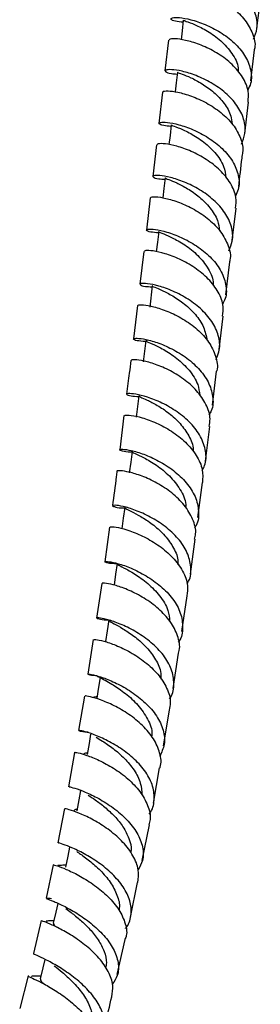
# Model space of a CAD drawing. Units: millimetres. Extents: x 3 to 4496, y 5 to 4495.
# Drawn here: x 3468 to 3507, y 413 to 573 of the extents above; entities that cross this region are included whole.
import ezdxf

# ---------------------------------------------------------------- set-up
doc = ezdxf.new("R2010")
doc.units = ezdxf.units.MM

msp = doc.modelspace()

# ---------------------------------------------------------------- linework, layer by layer
at = {"color": 7, "linetype": 'Continuous', "lineweight": 25}
for p, q in [((3492.42, 569.53), (3491.85, 564.56)), ((3505.76, 562.95), (3506.33, 567.95)), ((3491.45, 561.1), (3490.87, 556.06)), ((3504.78, 554.42), (3505.36, 559.49)), ((3490.47, 552.6), (3489.88, 547.46)), ((3489.47, 544), (3488.85, 538.78)), ((3502.75, 537.1), (3503.37, 542.34)), ((3488.43, 535.32), (3487.8, 530)), ((3501.7, 528.31), (3502.34, 533.64)), ((3489.8, 529.76), (3489.38, 526.3)), ((3487.38, 526.54), (3486.74, 521.14)), ((3500.62, 519.41), (3501.29, 524.85)), ((3499.52, 510.42), (3500.2, 515.93)), ((3485.21, 508.73), (3484.52, 503.19)), ((3498.41, 501.37), (3499.09, 506.95)), ((3497.19, 492.22), (3497.95, 497.88)), ((3482.86, 490.66), (3482.1, 485.06)), ((3495.97, 483.05), (3496.73, 488.73)), ((3481.62, 481.56), (3480.77, 475.95)), ((3494.59, 473.79), (3495.46, 479.53)), ((3480.23, 472.45), (3479.38, 466.84)), ((3493.2, 464.56), (3494.06, 470.27)), ((3478.82, 463.32), (3477.84, 457.73)), ((3491.6, 455.24), (3492.61, 461.02)), ((3477.22, 454.19), (3476.24, 448.63)), ((3489.99, 445.99), (3490.98, 451.69)), ((3475.59, 445.08), (3474.5, 439.57)), ((3488.16, 436.7), (3489.33, 442.44)), ((3473.78, 436), (3472.61, 430.56)), ((3486.28, 427.5), (3487.43, 433.12)), ((3471.82, 426.97), (3470.56, 421.6)), ((3484.09, 418.24), (3485.43, 423.87)), ((3469.7, 417.99), (3468.34, 412.72))]:
    msp.add_line(p, q, dxfattribs=at)
at = {"color": 7, "linetype": 'Continuous', "lineweight": 25, "flags": 128}
for points in [[(3494.81, 572.76), (3494.62, 571.04), (3494.46, 569.61)], [(3493.86, 564.33), (3493.66, 562.61), (3493.49, 561.15)], [(3492.88, 555.82), (3492.67, 554.09), (3492.5, 552.61)], [(3491.87, 547.23), (3491.67, 545.5), (3491.49, 543.99)], [(3490.84, 538.54), (3490.64, 536.81), (3490.45, 535.27)], [(3488.73, 520.89), (3488.52, 519.16), (3488.31, 517.43)], [(3487.64, 511.95), (3487.43, 510.21), (3487.21, 508.48)], [(3486.52, 502.94), (3486.3, 501.2), (3486.07, 499.46)], [(3485.34, 493.87), (3485.11, 492.13), (3484.87, 490.39)], [(3484.1, 484.78), (3483.85, 483.03), (3483.61, 481.28)], [(3482.78, 475.65), (3482.52, 473.9), (3482.25, 472.14)], [(3481.34, 466.3), (3481.09, 464.76), (3480.81, 462.99)], [(3479.82, 457.15), (3479.56, 455.61), (3479.25, 453.84)], [(3478.19, 448.03), (3477.9, 446.49), (3477.57, 444.71)], [(3476.41, 438.83), (3476.12, 437.39), (3475.75, 435.6)], [(3474.49, 429.72), (3474.18, 428.33), (3473.78, 426.53)], [(3472.42, 420.66), (3472.09, 419.32), (3471.65, 417.52)]]:
    msp.add_lwpolyline(points, dxfattribs=at)
at = {"color": 7, "linetype": 'Continuous', "lineweight": 25}
for points, knots in [([(3506.16, 569.68), (3506.4, 570.25), (3506.94, 571.55), (3506.65, 573.72), (3505.53, 575.96), (3503.64, 577.96), (3501.28, 579.58), (3498.78, 580.74), (3496.48, 581.41), (3494.72, 581.63), (3493.73, 581.5), (3493.71, 581.19), (3494.39, 580.87), (3495.35, 580.8), (3495.7, 580.77)], [0, 0, 0, 0, 0.070612, 0.158618, 0.246611, 0.334594, 0.422568, 0.51053, 0.598478, 0.686402, 0.774295, 0.862149, 0.949958, 1, 1, 1, 1]), ([(3493.48, 577.87), (3493.45, 577.91), (3493.36, 578.06), (3494.18, 578.17), (3495.8, 578.01), (3498.05, 577.41), (3500.54, 576.33), (3502.94, 574.77), (3504.92, 572.81), (3506.11, 570.61), (3506.56, 568.92), (3506.32, 568.07), (3506.28, 567.96)], [0, 0, 0, 0, 0.044985, 0.161926, 0.278904, 0.395927, 0.513004, 0.630137, 0.747328, 0.864576, 0.981879, 1, 1, 1, 1]), ([(3506.73, 571.41), (3506.86, 572.55), (3507.05, 574.2), (3507.22, 575.84), (3507.28, 576.35)], [0, 0, 0, 0, 0.690613, 1, 1, 1, 1]), ([(3494.78, 572.44), (3494.33, 572.48), (3493.31, 572.58), (3492.71, 572.91), (3492.93, 573.19), (3494.08, 573.24), (3495.97, 572.92), (3498.33, 572.14), (3500.83, 570.88), (3503.12, 569.16), (3504.88, 567.08), (3505.81, 564.81), (3505.95, 562.85), (3505.42, 561.78), (3505.24, 561.42)], [0, 0, 0, 0, 0.0685, 0.156916, 0.245378, 0.333888, 0.422442, 0.511036, 0.599661, 0.68831, 0.776977, 0.865661, 0.954359, 1, 1, 1, 1]), ([(3494.83, 572.76), (3494.92, 572.72), (3495.11, 572.63), (3496.64, 572.11), (3498.71, 571.09), (3500.96, 569.51), (3502.75, 567.44), (3503.74, 565.62), (3503.7, 564.6), (3503.69, 564.38)], [0, 0, 0, 0, 0.155435, 0.315421, 0.475483, 0.635607, 0.795778, 0.955983, 1, 1, 1, 1]), ([(3505.3, 559.49), (3505.34, 560.09), (3505.45, 561.44), (3504.5, 563.56), (3502.8, 565.64), (3500.51, 567.38), (3498.01, 568.66), (3495.63, 569.45), (3493.75, 569.78), (3492.6, 569.75), (3492.55, 569.59), (3492.53, 569.52)], [0, 0, 0, 0, 0.0915281, 0.2090648, 0.3265528, 0.4439875, 0.5613653, 0.6786858, 0.7959495, 0.9131593, 1, 1, 1, 1]), ([(3504.21, 552.69), (3504.45, 553.26), (3505, 554.56), (3504.72, 556.75), (3503.61, 559.01), (3501.72, 561.03), (3499.36, 562.68), (3496.85, 563.87), (3494.56, 564.56), (3492.81, 564.81), (3491.84, 564.71), (3491.84, 564.42), (3492.54, 564.13), (3493.49, 564.07), (3493.83, 564.05)], [0, 0, 0, 0, 0.070187, 0.158507, 0.246805, 0.335082, 0.423339, 0.511575, 0.599788, 0.687974, 0.776126, 0.864239, 0.952307, 1, 1, 1, 1]), ([(3493.96, 564.32), (3493.93, 564.31), (3493.84, 564.27), (3494.55, 564.07), (3495.95, 563.52), (3497.83, 562.54), (3499.8, 561.14), (3501.48, 559.34), (3502.55, 557.55), (3502.66, 556.4), (3502.7, 555.97)], [0, 0, 0, 0, 0.056355, 0.199412, 0.342541, 0.485741, 0.628999, 0.7723, 0.915629, 1, 1, 1, 1]), ([(3491.58, 561.09), (3491.55, 561.13), (3491.45, 561.26), (3492.25, 561.35), (3493.85, 561.17), (3496.08, 560.54), (3498.57, 559.44), (3500.97, 557.86), (3502.97, 555.88), (3504.16, 553.66), (3504.61, 551.95), (3504.36, 551.09), (3504.33, 550.98)], [0, 0, 0, 0, 0.041084, 0.158428, 0.275815, 0.393251, 0.510741, 0.628287, 0.74589, 0.863549, 0.981264, 1, 1, 1, 1]), ([(3492.85, 555.56), (3492.41, 555.6), (3491.39, 555.68), (3490.78, 555.99), (3490.98, 556.24), (3492.13, 556.26), (3494.02, 555.91), (3496.38, 555.1), (3498.89, 553.79), (3501.17, 552.04), (3502.92, 549.94), (3503.83, 547.65), (3503.95, 545.68), (3503.42, 544.61), (3503.24, 544.26)], [0, 0, 0, 0, 0.067228, 0.1559, 0.244619, 0.333384, 0.422192, 0.51104, 0.599922, 0.688833, 0.777773, 0.866737, 0.955727, 1, 1, 1, 1]), ([(3493.01, 555.81), (3492.98, 555.79), (3492.89, 555.73), (3493.89, 555.43), (3495.68, 554.64), (3497.92, 553.29), (3499.98, 551.41), (3501.44, 549.31), (3501.63, 547.87), (3501.72, 547.25)], [0, 0, 0, 0, 0.078916, 0.238642, 0.398451, 0.558336, 0.718284, 0.878286, 1, 1, 1, 1]), ([(3503.29, 542.35), (3503.34, 542.92), (3503.46, 544.26), (3502.55, 546.38), (3500.86, 548.5), (3498.58, 550.27), (3496.08, 551.59), (3493.7, 552.42), (3491.81, 552.79), (3490.65, 552.79), (3490.6, 552.64), (3490.58, 552.58)], [0, 0, 0, 0, 0.088309, 0.2062208, 0.3240821, 0.441889, 0.5596399, 0.6773329, 0.7949691, 0.9125499, 1, 1, 1, 1]), ([(3503.78, 545.81), (3503.97, 547.35), (3504.17, 549.07), (3504.37, 550.79), (3504.39, 550.97)], [0, 0, 0, 0, 0.8971628, 1, 1, 1, 1]), ([(3502.17, 535.42), (3502.4, 535.94), (3502.95, 537.18), (3502.73, 539.32), (3501.67, 541.62), (3499.81, 543.69), (3497.46, 545.39), (3494.96, 546.62), (3492.65, 547.37), (3490.87, 547.66), (3489.87, 547.6), (3489.84, 547.35), (3490.53, 547.07), (3491.49, 547.02), (3491.84, 547)], [0, 0, 0, 0, 0.063269, 0.152091, 0.240881, 0.32964, 0.418369, 0.507067, 0.595734, 0.684367, 0.772964, 0.861521, 0.950035, 1, 1, 1, 1]), ([(3491.94, 547.22), (3491.92, 547.21), (3491.79, 547.17), (3492.39, 546.99), (3493.66, 546.47), (3495.49, 545.54), (3497.46, 544.18), (3499.2, 542.42), (3500.43, 540.51), (3500.62, 539.22), (3500.7, 538.65)], [0, 0, 0, 0, 0.030656, 0.173578, 0.316568, 0.459615, 0.602713, 0.745862, 0.889065, 1, 1, 1, 1]), ([(3489.58, 543.99), (3489.56, 544.02), (3489.46, 544.14), (3490.27, 544.21), (3491.89, 543.99), (3494.14, 543.32), (3496.64, 542.16), (3499.03, 540.54), (3501, 538.52), (3502.15, 536.26), (3502.58, 534.57), (3502.32, 533.74), (3502.29, 533.65)], [0, 0, 0, 0, 0.041783, 0.159591, 0.277447, 0.395355, 0.513319, 0.63134, 0.749419, 0.867555, 0.985747, 1, 1, 1, 1]), ([(3490.82, 538.33), (3490.36, 538.36), (3489.33, 538.44), (3488.73, 538.73), (3488.98, 538.95), (3490.17, 538.93), (3492.09, 538.52), (3494.48, 537.65), (3496.98, 536.29), (3499.24, 534.49), (3500.95, 532.34), (3501.79, 530.01), (3501.86, 528.07), (3501.32, 527.05), (3501.15, 526.74)], [0, 0, 0, 0, 0.071098, 0.159941, 0.248829, 0.337762, 0.426736, 0.51575, 0.604803, 0.693892, 0.783017, 0.872177, 0.961373, 1, 1, 1, 1]), ([(3490.85, 538.54), (3490.84, 538.54), (3490.66, 538.5), (3491.28, 538.33), (3492.66, 537.74), (3494.77, 536.63), (3496.99, 534.98), (3498.75, 532.84), (3499.7, 531.01), (3499.65, 530), (3499.64, 529.81)], [0, 0, 0, 0, 0.000868, 0.160802, 0.320823, 0.480926, 0.641108, 0.801364, 0.961691, 1, 1, 1, 1]), ([(3501.18, 524.86), (3501.25, 525.37), (3501.41, 526.65), (3500.58, 528.74), (3498.95, 530.9), (3496.71, 532.74), (3494.21, 534.13), (3491.8, 535.02), (3489.86, 535.45), (3488.64, 535.5), (3488.56, 535.36), (3488.52, 535.3)], [0, 0, 0, 0, 0.078471, 0.196883, 0.315244, 0.433552, 0.551802, 0.669995, 0.78813, 0.906207, 1, 1, 1, 1]), ([(3500.07, 517.82), (3500.27, 518.22), (3500.82, 519.35), (3500.68, 521.4), (3499.73, 523.73), (3497.95, 525.87), (3495.64, 527.64), (3493.12, 528.96), (3490.77, 529.79), (3488.92, 530.15), (3487.84, 530.14), (3487.73, 529.92), (3488.39, 529.65), (3489.38, 529.61), (3489.77, 529.59)], [0, 0, 0, 0, 0.049579, 0.138968, 0.22834, 0.317697, 0.407025, 0.496326, 0.585585, 0.674801, 0.763974, 0.853098, 0.942184, 1, 1, 1, 1]), ([(3489.81, 529.76), (3489.81, 529.76), (3489.66, 529.71), (3490.17, 529.55), (3491.3, 529.06), (3493.07, 528.18), (3495.03, 526.86), (3496.84, 525.14), (3498.23, 523.1), (3498.52, 521.64), (3498.67, 520.91)], [0, 0, 0, 0, 0.006297, 0.14829, 0.290348, 0.432501, 0.574694, 0.716951, 0.859286, 1, 1, 1, 1]), ([(3487.51, 526.53), (3487.49, 526.56), (3487.41, 526.67), (3488.29, 526.7), (3489.97, 526.42), (3492.26, 525.68), (3494.77, 524.45), (3497.13, 522.76), (3499.05, 520.68), (3500.11, 518.38), (3500.47, 516.72), (3500.21, 515.96), (3500.2, 515.93)], [0, 0, 0, 0, 0.050438, 0.168476, 0.286559, 0.404695, 0.522878, 0.641119, 0.759416, 0.877774, 0.996199, 1, 1, 1, 1]), ([(3488.71, 520.72), (3488.2, 520.76), (3487.14, 520.84), (3486.6, 521.12), (3486.96, 521.29), (3488.24, 521.21), (3490.23, 520.72), (3492.65, 519.76), (3495.15, 518.31), (3497.36, 516.42), (3498.97, 514.21), (3499.68, 511.85), (3499.66, 509.97), (3499.11, 509.04), (3498.97, 508.81)], [0, 0, 0, 0, 0.08117, 0.169958, 0.258788, 0.347672, 0.436602, 0.525581, 0.614605, 0.703657, 0.792733, 0.881817, 0.970905, 1, 1, 1, 1]), ([(3488.87, 520.88), (3488.84, 520.85), (3488.76, 520.76), (3489.77, 520.38), (3491.57, 519.51), (3493.8, 518.08), (3495.83, 516.13), (3497.24, 514.02), (3497.4, 512.6), (3497.47, 512.02)], [0, 0, 0, 0, 0.083718, 0.244299, 0.404977, 0.565706, 0.726502, 0.887374, 1, 1, 1, 1]), ([(3486.32, 517.67), (3486.24, 516.99), (3486.03, 515.17), (3485.79, 513.34), (3485.65, 512.2)], [0, 0, 0, 0, 0.375083, 1, 1, 1, 1]), ([(3498.99, 506.96), (3499.07, 507.37), (3499.29, 508.55), (3498.59, 510.58), (3497.08, 512.81), (3494.89, 514.72), (3492.41, 516.21), (3489.96, 517.21), (3487.95, 517.72), (3486.59, 517.83), (3486.44, 517.72), (3486.37, 517.66)], [0, 0, 0, 0, 0.063167, 0.181875, 0.300519, 0.419099, 0.537619, 0.656072, 0.77447, 0.892808, 1, 1, 1, 1]), ([(3497.88, 499.86), (3498.02, 500.11), (3498.56, 501.08), (3498.53, 502.98), (3497.75, 505.34), (3496.09, 507.55), (3493.85, 509.42), (3491.34, 510.85), (3488.95, 511.79), (3487, 512.26), (3485.79, 512.33), (3485.53, 512.16), (3486.12, 511.9), (3487.16, 511.84), (3487.63, 511.81)], [0, 0, 0, 0, 0.031773, 0.121427, 0.211103, 0.300792, 0.390493, 0.480204, 0.569907, 0.659592, 0.749239, 0.838836, 0.928381, 1, 1, 1, 1]), ([(3487.7, 511.93), (3487.74, 511.87), (3487.82, 511.75), (3488.91, 511.3), (3490.56, 510.46), (3492.5, 509.18), (3494.38, 507.49), (3495.76, 505.47), (3496.46, 503.87), (3496.41, 503.02), (3496.4, 502.9)], [0, 0, 0, 0, 0.120515, 0.26308, 0.405752, 0.548467, 0.691222, 0.834027, 0.9768, 1, 1, 1, 1]), ([(3485.35, 508.71), (3485.34, 508.75), (3485.31, 508.85), (3486.3, 508.82), (3488.08, 508.45), (3490.43, 507.6), (3492.93, 506.26), (3495.25, 504.47), (3497.02, 502.32), (3498.05, 500.05), (3497.96, 498.58), (3497.92, 497.88)], [0, 0, 0, 0, 0.0660694, 0.1844201, 0.3027988, 0.4212253, 0.539701, 0.6582358, 0.7768398, 0.8955075, 1, 1, 1, 1]), ([(3486.5, 502.83), (3486.46, 502.82), (3485.7, 502.8), (3484.88, 502.99), (3484.36, 503.21), (3484.89, 503.33), (3486.29, 503.14), (3488.37, 502.54), (3490.82, 501.46), (3493.28, 499.89), (3495.4, 497.91), (3496.87, 495.63), (3497.39, 493.25), (3497.27, 491.49), (3496.71, 490.66), (3496.62, 490.53)], [0, 0, 0, 0, 0.0059858, 0.0945278, 0.183121, 0.2717678, 0.3604781, 0.4492496, 0.5380624, 0.6269041, 0.7157473, 0.8045802, 0.8933933, 0.9821712, 1, 1, 1, 1]), ([(3486.53, 502.94), (3486.53, 502.93), (3486.34, 502.87), (3486.96, 502.64), (3488.35, 501.97), (3490.45, 500.77), (3492.64, 499.03), (3494.36, 496.83), (3495.27, 495), (3495.2, 494.01), (3495.19, 493.84)], [0, 0, 0, 0, 0.005068, 0.165334, 0.325683, 0.486126, 0.646668, 0.807232, 0.967732, 1, 1, 1, 1]), ([(3484.08, 499.72), (3484.05, 499.43), (3483.82, 497.58), (3483.56, 495.72), (3483.34, 494.15)], [0, 0, 0, 0, 0.1567485, 1, 1, 1, 1]), ([(3496.64, 488.74), (3496.72, 489.02), (3496.98, 490.06), (3496.44, 491.97), (3495.09, 494.25), (3493.01, 496.27), (3490.56, 497.87), (3488.1, 499), (3485.96, 499.63), (3484.58, 499.84), (3483.96, 499.79), (3484.11, 499.72), (3484.12, 499.71)], [0, 0, 0, 0, 0.043403, 0.16228, 0.281112, 0.399886, 0.518581, 0.637202, 0.755758, 0.874252, 0.992704, 1, 1, 1, 1]), ([(3495.4, 481.45), (3495.5, 481.61), (3496.05, 482.45), (3496.14, 484.22), (3495.57, 486.59), (3494.06, 488.86), (3491.92, 490.83), (3489.46, 492.39), (3487.03, 493.47), (3484.99, 494.07), (3483.64, 494.26), (3483.18, 494.14), (3483.78, 493.94), (3484.6, 493.76), (3485.33, 493.79), (3485.33, 493.79)], [0, 0, 0, 0, 0.019931, 0.108864, 0.197857, 0.286909, 0.376016, 0.46516, 0.554327, 0.643499, 0.732647, 0.821757, 0.910804, 0.999784, 1, 1, 1, 1]), ([(3485.43, 493.85), (3485.43, 493.81), (3485.43, 493.68), (3486.35, 493.27), (3487.9, 492.46), (3489.8, 491.22), (3491.69, 489.57), (3493.17, 487.58), (3493.98, 485.84), (3493.95, 484.84), (3493.94, 484.57)], [0, 0, 0, 0, 0.09481, 0.236962, 0.379239, 0.521565, 0.663916, 0.806292, 0.948598, 1, 1, 1, 1]), ([(3482.98, 490.64), (3483, 490.68), (3483.05, 490.77), (3484.21, 490.65), (3486.1, 490.14), (3488.48, 489.16), (3490.96, 487.69), (3493.19, 485.79), (3494.81, 483.58), (3495.64, 481.42), (3495.45, 480.09), (3495.38, 479.54)], [0, 0, 0, 0, 0.0863498, 0.2046481, 0.3229617, 0.4413119, 0.5597229, 0.6782002, 0.7967617, 0.9154052, 1, 1, 1, 1]), ([(3484.1, 484.75), (3483.95, 484.75), (3483.11, 484.74), (3482.31, 484.92), (3481.96, 485.1), (3482.65, 485.13), (3484.18, 484.82), (3486.34, 484.08), (3488.8, 482.85), (3491.21, 481.16), (3493.2, 479.09), (3494.5, 476.77), (3494.81, 474.41), (3494.58, 472.77), (3494.04, 472.07), (3494, 472.03)], [0, 0, 0, 0, 0.019432, 0.107821, 0.196267, 0.284785, 0.373366, 0.462006, 0.55068, 0.639368, 0.728045, 0.816681, 0.905258, 0.993757, 1, 1, 1, 1]), ([(3484.23, 484.76), (3484.21, 484.71), (3484.12, 484.59), (3485.13, 484.12), (3486.91, 483.15), (3489.09, 481.62), (3491.07, 479.59), (3492.42, 477.45), (3492.55, 476.04), (3492.6, 475.46)], [0, 0, 0, 0, 0.085824, 0.246256, 0.406848, 0.56753, 0.728201, 0.888806, 1, 1, 1, 1]), ([(3494.03, 470.28), (3494.08, 470.42), (3494.37, 471.31), (3493.98, 473.09), (3492.83, 475.4), (3490.87, 477.5), (3488.49, 479.23), (3486.03, 480.5), (3483.82, 481.28), (3482.29, 481.62), (3481.56, 481.64), (3481.69, 481.57), (3481.71, 481.55)], [0, 0, 0, 0, 0.023539, 0.142313, 0.261074, 0.379783, 0.498412, 0.616954, 0.735403, 0.853777, 0.972102, 1, 1, 1, 1]), ([(3492.56, 462.84), (3492.63, 462.93), (3493.18, 463.66), (3493.39, 465.32), (3493.03, 467.66), (3491.7, 469.96), (3489.69, 472.02), (3487.29, 473.7), (3484.85, 474.93), (3482.73, 475.68), (3481.26, 476), (3480.64, 475.98), (3481.06, 475.82), (3481.84, 475.65), (3482.61, 475.67), (3482.69, 475.67)], [0, 0, 0, 0, 0.011234, 0.099942, 0.188743, 0.277652, 0.36666, 0.455748, 0.544891, 0.634053, 0.723204, 0.812319, 0.901373, 0.990363, 1, 1, 1, 1]), ([(3482.89, 475.63), (3482.86, 475.59), (3482.78, 475.48), (3483.55, 475.08), (3484.97, 474.29), (3486.82, 473.08), (3488.71, 471.46), (3490.26, 469.5), (3491.19, 467.61), (3491.2, 466.45), (3491.21, 466.01)], [0, 0, 0, 0, 0.070342, 0.211123, 0.352048, 0.493036, 0.634042, 0.775055, 0.915965, 1, 1, 1, 1]), ([(3480.31, 472.43), (3480.38, 472.46), (3480.52, 472.51), (3481.86, 472.26), (3483.84, 471.61), (3486.24, 470.48), (3488.67, 468.88), (3490.79, 466.88), (3492.23, 464.63), (3492.87, 462.6), (3492.61, 461.44), (3492.52, 461.03)], [0, 0, 0, 0, 0.107863, 0.22593, 0.344005, 0.462115, 0.580302, 0.698585, 0.816965, 0.935434, 1, 1, 1, 1]), ([(3480.85, 466.6), (3480.79, 466.6), (3480.09, 466.61), (3479.48, 466.77), (3479.29, 466.89), (3480.13, 466.8), (3481.76, 466.35), (3483.97, 465.45), (3486.42, 464.07), (3488.74, 462.26), (3490.6, 460.12), (3491.68, 457.8), (3491.92, 455.52), (3491.29, 454.19), (3491, 453.55)], [0, 0, 0, 0, 0.008793, 0.099524, 0.190317, 0.281191, 0.37214, 0.463153, 0.554204, 0.645251, 0.736256, 0.82718, 0.917995, 1, 1, 1, 1]), ([(3480.86, 466.6), (3480.85, 466.6), (3480.82, 466.58), (3480.93, 466.51), (3481.21, 466.36), (3481.69, 466.14), (3482.11, 465.91), (3482.32, 465.79)], [0, 0, 0, 0, 0.0105, 0.260248, 0.509118, 0.756021, 1, 1, 1, 1]), ([(3482.2, 465.87), (3482.52, 465.68), (3483.27, 465.25), (3485.2, 463.99), (3487.31, 462.16), (3488.96, 459.91), (3489.82, 458.01), (3489.71, 456.98), (3489.68, 456.75)], [0, 0, 0, 0, 0.151209, 0.349318, 0.547461, 0.74558, 0.943526, 1, 1, 1, 1]), ([(3491.02, 451.68), (3491.04, 451.72), (3491.35, 452.46), (3491.07, 454.11), (3490.12, 456.42), (3488.3, 458.58), (3486.01, 460.42), (3483.57, 461.83), (3481.33, 462.77), (3479.68, 463.25), (3478.83, 463.37), (3478.92, 463.31), (3478.94, 463.3)], [0, 0, 0, 0, 0.006332, 0.124719, 0.243101, 0.361427, 0.479677, 0.59783, 0.715883, 0.833852, 0.951749, 1, 1, 1, 1]), ([(3480.84, 463.2), (3480.79, 463.2), (3480.57, 463.17), (3480.35, 463.14), (3480.3, 463.1), (3480.28, 463.08)], [0, 0, 0, 0, 0.118352, 0.565676, 1, 1, 1, 1]), ([(3489.28, 444.21), (3489.31, 444.25), (3489.88, 444.88), (3490.19, 446.43), (3490.02, 448.7), (3488.85, 451.01), (3486.98, 453.12), (3484.66, 454.92), (3482.24, 456.3), (3480.08, 457.2), (3478.51, 457.67), (3477.75, 457.77), (3478.04, 457.67), (3478.68, 457.51), (3479.38, 457.51), (3479.42, 457.51)], [0, 0, 0, 0, 0.004917, 0.094407, 0.184023, 0.273776, 0.36366, 0.45367, 0.543777, 0.633942, 0.724124, 0.814269, 0.904342, 0.994325, 1, 1, 1, 1]), ([(3480.74, 456.65), (3481.05, 456.45), (3481.77, 456.01), (3483.46, 454.87), (3485.32, 453.28), (3486.92, 451.35), (3488, 449.27), (3488.08, 447.89), (3488.11, 447.24)], [0, 0, 0, 0, 0.141076, 0.316364, 0.491675, 0.666982, 0.842129, 1, 1, 1, 1]), ([(3477.31, 454.18), (3477.3, 454.19), (3477.14, 454.23), (3477.74, 454.16), (3479.08, 453.79), (3481.16, 452.97), (3483.54, 451.69), (3485.89, 449.97), (3487.88, 447.9), (3489.14, 445.63), (3489.62, 443.74), (3489.32, 442.74), (3489.23, 442.46)], [0, 0, 0, 0, 0.008949, 0.12683, 0.244669, 0.362525, 0.480438, 0.598431, 0.716525, 0.834717, 0.953006, 1, 1, 1, 1]), ([(3479.29, 454.09), (3479.17, 454.07), (3478.9, 454.04), (3478.72, 454), (3478.74, 453.96), (3478.75, 453.95)], [0, 0, 0, 0, 0.339754, 0.801176, 1, 1, 1, 1]), ([(3476.39, 448.61), (3476.36, 448.62), (3476.29, 448.64), (3477.19, 448.44), (3478.87, 447.84), (3481.1, 446.78), (3483.5, 445.26), (3485.73, 443.36), (3487.44, 441.18), (3488.35, 438.88), (3488.43, 436.81), (3487.79, 435.67), (3487.52, 435.19)], [0, 0, 0, 0, 0.0527621, 0.1611871, 0.2697379, 0.3783668, 0.4870267, 0.5956478, 0.7041699, 0.812551, 0.9207566, 1, 1, 1, 1]), ([(3479.4, 447.27), (3479.77, 447.03), (3480.55, 446.52), (3482.12, 445.36), (3483.72, 443.88), (3485.14, 442.15), (3486.06, 440.27), (3486.47, 438.82), (3486.34, 438.07), (3486.31, 437.94)], [0, 0, 0, 0, 0.148118, 0.311407, 0.474682, 0.637932, 0.801039, 0.963923, 1, 1, 1, 1]), ([(3487.45, 433.12), (3487.53, 433.8), (3487.71, 435.21), (3486.79, 437.47), (3485.15, 439.66), (3482.96, 441.59), (3480.57, 443.13), (3478.32, 444.22), (3476.61, 444.85), (3475.65, 445.09), (3475.7, 445.07), (3475.71, 445.06)], [0, 0, 0, 0, 0.109687, 0.227921, 0.346101, 0.464187, 0.582154, 0.700009, 0.817763, 0.935441, 1, 1, 1, 1]), ([(3477.56, 444.96), (3477.44, 444.94), (3477.2, 444.9), (3477.19, 444.84), (3477.18, 444.8)], [0, 0, 0, 0, 0.529455, 1, 1, 1, 1]), ([(3485.45, 425.68), (3485.46, 425.7), (3486.04, 426.26), (3486.43, 427.7), (3486.4, 429.88), (3485.37, 432.15), (3483.63, 434.3), (3481.4, 436.19), (3479.03, 437.69), (3476.86, 438.75), (3475.29, 439.35), (3474.49, 439.57), (3474.6, 439.55), (3474.63, 439.55)], [0, 0, 0, 0, 0.002641, 0.108375, 0.214312, 0.320456, 0.426813, 0.533361, 0.640059, 0.746861, 0.853705, 0.960517, 1, 1, 1, 1]), ([(3477.61, 438.12), (3477.74, 438.03), (3478.23, 437.68), (3479.63, 436.69), (3481.41, 435.12), (3483.08, 433.21), (3484.15, 431.11), (3484.6, 429.52), (3484.41, 428.73), (3484.38, 428.62)], [0, 0, 0, 0, 0.066149, 0.246651, 0.427191, 0.607726, 0.788071, 0.968093, 1, 1, 1, 1]), ([(3473.86, 435.99), (3473.84, 435.99), (3473.69, 436.01), (3474.35, 435.85), (3475.76, 435.32), (3477.85, 434.34), (3480.19, 432.92), (3482.46, 431.11), (3484.33, 428.99), (3485.43, 426.74), (3485.8, 424.97), (3485.46, 424.09), (3485.37, 423.88)], [0, 0, 0, 0, 0.022068, 0.1395573, 0.2570069, 0.3744652, 0.4919913, 0.6096126, 0.7273664, 0.845261, 0.9632756, 1, 1, 1, 1]), ([(3475.82, 435.94), (3475.48, 435.92), (3474.89, 435.88), (3474.5, 435.9), (3474.49, 435.87), (3474.49, 435.87)], [0, 0, 0, 0, 0.495399, 0.854698, 1, 1, 1, 1]), ([(3473.48, 430.49), (3473.17, 430.52), (3472.5, 430.59), (3472.64, 430.53), (3473.61, 430.17), (3475.35, 429.41), (3477.55, 428.2), (3479.89, 426.57), (3482.02, 424.59), (3483.61, 422.4), (3484.39, 420.16), (3484.35, 418.17), (3483.64, 417.12), (3483.33, 416.67)], [0, 0, 0, 0, 0.08429, 0.178121, 0.272079, 0.366156, 0.460304, 0.55447, 0.648595, 0.742613, 0.836478, 0.930151, 1, 1, 1, 1]), ([(3475.81, 428.9), (3476.08, 428.7), (3476.74, 428.2), (3478.17, 427.07), (3479.73, 425.57), (3481.12, 423.84), (3482.06, 421.98), (3482.48, 420.41), (3482.31, 419.56), (3482.25, 419.29)], [0, 0, 0, 0, 0.116931, 0.279047, 0.441169, 0.603232, 0.765139, 0.926753, 1, 1, 1, 1]), ([(3483.24, 414.63), (3483.35, 415.23), (3483.58, 416.53), (3482.79, 418.7), (3481.27, 420.89), (3479.17, 422.88), (3476.85, 424.53), (3474.63, 425.76), (3472.91, 426.55), (3471.91, 426.91), (3471.93, 426.93), (3471.93, 426.94)], [0, 0, 0, 0, 0.102621, 0.22047, 0.338282, 0.455981, 0.573525, 0.690911, 0.808148, 0.925286, 1, 1, 1, 1]), ([(3473.87, 426.92), (3473.8, 426.92), (3473.54, 426.9), (3473.01, 426.89), (3472.57, 426.89), (3472.6, 426.83), (3472.61, 426.81)], [0, 0, 0, 0, 0.072104, 0.281758, 0.757556, 1, 1, 1, 1]), ([(3473.83, 426.52), (3473.82, 426.43), (3473.79, 426.29), (3474.15, 426), (3474.28, 425.89)], [0, 0, 0, 0, 0.624321, 1, 1, 1, 1]), ([(3480.94, 407.36), (3480.97, 407.38), (3481.59, 407.9), (3482.04, 409.25), (3482.09, 411.32), (3481.15, 413.53), (3479.51, 415.68), (3477.36, 417.63), (3475.07, 419.25), (3472.94, 420.45), (3471.37, 421.2), (3470.56, 421.53), (3470.66, 421.56), (3470.69, 421.57)], [0, 0, 0, 0, 0.00577, 0.110251, 0.214974, 0.31997, 0.425246, 0.530762, 0.636463, 0.742281, 0.848134, 0.953952, 1, 1, 1, 1]), ([(3473.92, 419.65), (3474.33, 419.32), (3475.22, 418.62), (3476.92, 417.08), (3478.56, 415.19), (3479.73, 413.12), (3480.25, 411.35), (3480.03, 410.4), (3479.96, 410.09)], [0, 0, 0, 0, 0.162075, 0.34921, 0.536352, 0.723283, 0.909822, 1, 1, 1, 1]), ([(3469.8, 417.97), (3469.77, 417.97), (3469.63, 417.96), (3470.31, 417.68), (3471.73, 417), (3473.78, 415.88), (3476.05, 414.33), (3478.23, 412.44), (3479.99, 410.3), (3480.99, 408.11), (3481.28, 406.45), (3480.93, 405.67), (3480.85, 405.52)], [0, 0, 0, 0, 0.030641, 0.147887, 0.265069, 0.382259, 0.499549, 0.616994, 0.734624, 0.852438, 0.970388, 1, 1, 1, 1]), ([(3471.76, 417.97), (3471.67, 417.97), (3471.16, 417.93), (3470.61, 417.93), (3470.21, 417.94), (3470.29, 417.86), (3470.3, 417.85)], [0, 0, 0, 0, 0.086131, 0.478715, 0.937927, 1, 1, 1, 1]), ([(3471.69, 417.51), (3471.69, 417.38), (3471.68, 417.19), (3472.16, 416.79), (3472.33, 416.65)], [0, 0, 0, 0, 0.653803, 1, 1, 1, 1]), ([(3481.89, 409.12), (3481.99, 409.46), (3482.48, 411.31), (3482.89, 413.14), (3483.23, 414.63)], [0, 0, 0, 0, 0.1837551, 1, 1, 1, 1])]:
    msp.add_open_spline(points, degree=3, knots=knots, dxfattribs=at)

doc.saveas('drawing.dxf')
